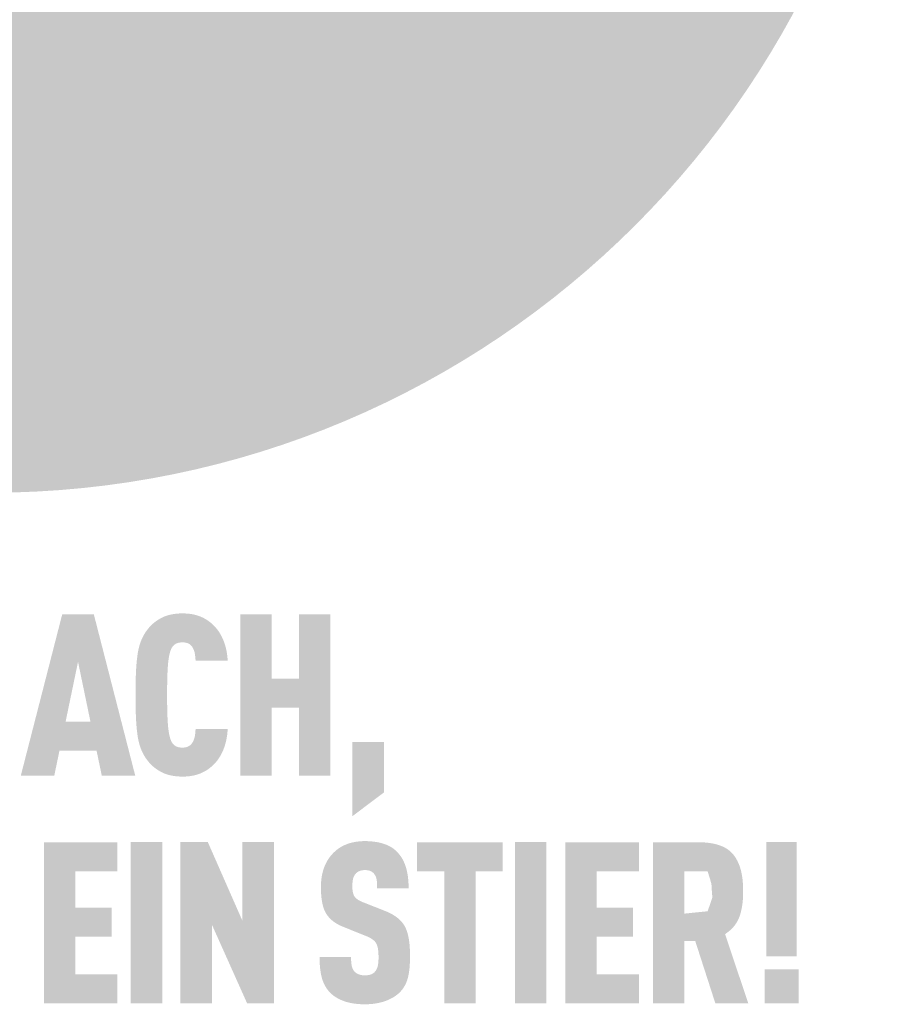
# Model space of a CAD drawing. Units: millimetres. Extents: x -10653 to 37780, y -9749 to -8279.
# Drawn here: x 26645 to 26691, y -9171 to -9119 of the extents above; entities that cross this region are included whole.
import ezdxf

# ---------------------------------------------------------------- set-up
doc = ezdxf.new("R2010")
doc.units = ezdxf.units.MM
doc.layers.add('01_PREFA-Dachprodukt', color=7, linetype='Continuous', lineweight=25, true_color=0xe1000f)
doc.layers.add('20_PREFA_Logo_weiss', color=7, linetype='Continuous', lineweight=0, true_color=0xfefefe)

msp = doc.modelspace()

# ---------------------------------------------------------------- hatches: boundary and pattern name
h = msp.add_hatch(color=256)
h.dxf.hatch_style = 1
h.paths.add_polyline_path([(26652.911, -9152.738), (26652.929, -9152.598), (26652.94, -9152.532), (26652.951, -9152.469), (26652.963, -9152.409), (26652.976, -9152.352), (26652.99, -9152.297), (26653.005, -9152.246), (26653.023, -9152.187), (26653.045, -9152.128), (26653.072, -9152.065), (26653.099, -9152.015), (26653.132, -9151.967), (26653.17, -9151.922), (26653.212, -9151.881), (26653.258, -9151.845), (26653.302, -9151.816), (26653.349, -9151.793), (26653.402, -9151.773), (26653.46, -9151.758), (26653.519, -9151.748), (26653.572, -9151.742), (26653.63, -9151.739), (26653.684, -9151.74), (26653.737, -9151.743), (26653.801, -9151.751), (26653.868, -9151.765), (26653.923, -9151.782), (26653.971, -9151.803), (26654.014, -9151.827), (26654.059, -9151.858), (26654.103, -9151.897), (26654.141, -9151.94), (26654.173, -9151.984), (26654.196, -9152.024), (26654.235, -9152.105), (26654.257, -9152.16), (26654.276, -9152.216), (26654.292, -9152.274), (26654.305, -9152.337), (26654.32, -9152.44), (26654.33, -9152.525), (26654.337, -9152.612), (26654.342, -9152.7), (26656.027, -9152.7), (26656.023, -9152.625), (26656.017, -9152.552), (26656.01, -9152.479), (26656.002, -9152.407), (26655.992, -9152.336), (26655.981, -9152.266), (26655.969, -9152.197), (26655.955, -9152.129), (26655.94, -9152.062), (26655.924, -9151.996), (26655.906, -9151.931), (26655.887, -9151.867), (26655.867, -9151.803), (26655.846, -9151.741), (26655.823, -9151.68), (26655.799, -9151.619), (26655.773, -9151.56), (26655.747, -9151.502), (26655.719, -9151.445), (26655.691, -9151.39), (26655.661, -9151.335), (26655.631, -9151.282), (26655.599, -9151.231), (26655.566, -9151.18), (26655.533, -9151.131), (26655.498, -9151.084), (26655.462, -9151.037), (26655.425, -9150.992), (26655.387, -9150.948), (26655.348, -9150.905), (26655.308, -9150.864), (26655.267, -9150.824), (26655.228, -9150.786), (26655.187, -9150.75), (26655.146, -9150.715), (26655.104, -9150.682), (26655.062, -9150.649), (26655.019, -9150.618), (26654.976, -9150.587), (26654.932, -9150.558), (26654.887, -9150.531), (26654.841, -9150.504), (26654.796, -9150.478), (26654.749, -9150.454), (26654.702, -9150.431), (26654.654, -9150.409), (26654.606, -9150.388), (26654.557, -9150.369), (26654.507, -9150.35), (26654.456, -9150.333), (26654.404, -9150.317), (26654.352, -9150.303), (26654.298, -9150.289), (26654.243, -9150.276), (26654.187, -9150.265), (26654.131, -9150.255), (26654.073, -9150.246), (26654.014, -9150.239), (26653.955, -9150.232), (26653.894, -9150.227), (26653.832, -9150.223), (26653.77, -9150.22), (26653.706, -9150.218), (26653.641, -9150.217), (26653.558, -9150.219), (26653.476, -9150.223), (26653.396, -9150.229), (26653.317, -9150.236), (26653.241, -9150.245), (26653.166, -9150.257), (26653.094, -9150.269), (26653.023, -9150.284), (26652.954, -9150.301), (26652.887, -9150.319), (26652.822, -9150.339), (26652.759, -9150.361), (26652.728, -9150.373), (26652.697, -9150.385), (26652.667, -9150.397), (26652.637, -9150.41), (26652.608, -9150.424), (26652.58, -9150.438), (26652.552, -9150.452), (26652.524, -9150.467), (26652.47, -9150.498), (26652.417, -9150.529), (26652.365, -9150.562), (26652.314, -9150.595), (26652.265, -9150.63), (26652.217, -9150.665), (26652.171, -9150.702), (26652.126, -9150.739), (26652.082, -9150.777), (26652.039, -9150.817), (26651.998, -9150.857), (26651.958, -9150.898), (26651.919, -9150.941), (26651.882, -9150.984), (26651.846, -9151.028), (26651.785, -9151.107), (26651.76, -9151.142), (26651.735, -9151.177), (26651.711, -9151.213), (26651.687, -9151.249), (26651.664, -9151.286), (26651.642, -9151.324), (26651.62, -9151.362), (26651.599, -9151.401), (26651.579, -9151.44), (26651.559, -9151.48), (26651.54, -9151.521), (26651.521, -9151.562), (26651.503, -9151.604), (26651.469, -9151.689), (26651.438, -9151.777), (26651.408, -9151.867), (26651.382, -9151.96), (26651.357, -9152.055), (26651.335, -9152.152), (26651.316, -9152.252), (26651.299, -9152.354), (26651.285, -9152.458), (26651.26, -9152.675), (26651.239, -9152.903), (26651.222, -9153.143), (26651.209, -9153.393), (26651.194, -9153.926), (26651.194, -9155.081), (26651.209, -9155.615), (26651.222, -9155.865), (26651.239, -9156.104), (26651.26, -9156.332), (26651.285, -9156.549), (26651.299, -9156.654), (26651.316, -9156.756), (26651.335, -9156.855), (26651.357, -9156.953), (26651.382, -9157.048), (26651.408, -9157.14), (26651.438, -9157.23), (26651.469, -9157.318), (26651.503, -9157.404), (26651.521, -9157.445), (26651.54, -9157.486), (26651.559, -9157.527), (26651.579, -9157.567), (26651.599, -9157.606), (26651.62, -9157.645), (26651.642, -9157.683), (26651.664, -9157.721), (26651.687, -9157.758), (26651.711, -9157.794), (26651.735, -9157.83), (26651.76, -9157.865), (26651.785, -9157.9), (26651.846, -9157.979), (26651.882, -9158.024), (26651.919, -9158.067), (26651.958, -9158.109), (26651.998, -9158.15), (26652.039, -9158.191), (26652.082, -9158.23), (26652.126, -9158.269), (26652.171, -9158.306), (26652.217, -9158.342), (26652.265, -9158.378), (26652.314, -9158.412), (26652.365, -9158.446), (26652.417, -9158.478), (26652.47, -9158.51), (26652.524, -9158.541), (26652.552, -9158.555), (26652.58, -9158.57), (26652.608, -9158.584), (26652.637, -9158.597), (26652.667, -9158.61), (26652.697, -9158.623), (26652.728, -9158.635), (26652.759, -9158.646), (26652.822, -9158.668), (26652.887, -9158.689), (26652.954, -9158.707), (26653.023, -9158.723), (26653.094, -9158.738), (26653.166, -9158.751), (26653.241, -9158.762), (26653.317, -9158.771), (26653.396, -9158.779), (26653.476, -9158.784), (26653.558, -9158.788), (26653.641, -9158.79), (26653.706, -9158.79), (26653.77, -9158.788), (26653.832, -9158.785), (26653.894, -9158.781), (26653.955, -9158.775), (26654.014, -9158.769), (26654.073, -9158.761), (26654.131, -9158.752), (26654.187, -9158.742), (26654.243, -9158.731), (26654.298, -9158.719), (26654.352, -9158.705), (26654.404, -9158.69), (26654.456, -9158.674), (26654.507, -9158.657), (26654.557, -9158.639), (26654.606, -9158.619), (26654.654, -9158.598), (26654.702, -9158.576), (26654.749, -9158.553), (26654.796, -9158.529), (26654.841, -9158.504), (26654.887, -9158.477), (26654.932, -9158.449), (26654.976, -9158.42), (26655.019, -9158.39), (26655.062, -9158.359), (26655.104, -9158.326), (26655.146, -9158.292), (26655.187, -9158.257), (26655.228, -9158.221), (26655.267, -9158.184), (26655.308, -9158.144), (26655.348, -9158.102), (26655.387, -9158.059), (26655.425, -9158.015), (26655.462, -9157.97), (26655.498, -9157.923), (26655.533, -9157.875), (26655.566, -9157.825), (26655.599, -9157.775), (26655.631, -9157.722), (26655.661, -9157.669), (26655.691, -9157.614), (26655.719, -9157.558), (26655.747, -9157.501), (26655.773, -9157.442), (26655.799, -9157.383), (26655.823, -9157.321), (26655.846, -9157.259), (26655.867, -9157.197), (26655.887, -9157.133), (26655.906, -9157.068), (26655.924, -9157.002), (26655.94, -9156.936), (26655.955, -9156.868), (26655.969, -9156.8), (26655.981, -9156.731), (26655.992, -9156.661), (26656.002, -9156.59), (26656.01, -9156.517), (26656.017, -9156.445), (26656.023, -9156.371), (26656.027, -9156.296), (26654.342, -9156.296), (26654.337, -9156.384), (26654.33, -9156.471), (26654.32, -9156.556), (26654.305, -9156.659), (26654.292, -9156.722), (26654.276, -9156.78), (26654.257, -9156.836), (26654.236, -9156.889), (26654.2, -9156.963), (26654.174, -9157.011), (26654.141, -9157.057), (26654.106, -9157.098), (26654.07, -9157.132), (26654.027, -9157.166), (26653.981, -9157.195), (26653.933, -9157.218), (26653.881, -9157.236), (26653.822, -9157.251), (26653.763, -9157.261), (26653.711, -9157.266), (26653.651, -9157.268), (26653.599, -9157.267), (26653.545, -9157.263), (26653.494, -9157.256), (26653.443, -9157.246), (26653.391, -9157.231), (26653.34, -9157.211), (26653.293, -9157.186), (26653.243, -9157.151), (26653.197, -9157.113), (26653.157, -9157.071), (26653.121, -9157.025), (26653.089, -9156.976), (26653.068, -9156.933), (26653.045, -9156.879), (26653.023, -9156.82), (26653.005, -9156.762), (26652.99, -9156.71), (26652.976, -9156.656), (26652.963, -9156.598), (26652.951, -9156.538), (26652.94, -9156.475), (26652.929, -9156.409), (26652.911, -9156.269), (26652.895, -9156.118), (26652.883, -9155.955), (26652.865, -9155.611), (26652.853, -9155.255), (26652.846, -9154.504), (26652.853, -9153.752), (26652.865, -9153.396), (26652.883, -9153.053), (26652.895, -9152.89)])
h = msp.add_hatch(color=256)
h.dxf.hatch_style = 1
h.paths.add_polyline_path([(26645.169, -9158.737), (26646.925, -9158.737), (26647.198, -9157.427), (26649.145, -9157.427), (26649.418, -9158.737), (26651.174, -9158.737), (26649.002, -9150.271), (26647.341, -9150.271)])
h.paths.add_polyline_path([(26648.172, -9152.76), (26648.824, -9155.905), (26647.519, -9155.905)], flags=16)
h = msp.add_hatch(color=256)
h.dxf.hatch_style = 1
h.paths.add_polyline_path([(26656.688, -9158.737), (26658.34, -9158.737), (26658.34, -9155.176), (26659.769, -9155.176), (26659.769, -9158.737), (26661.421, -9158.737), (26661.421, -9150.271), (26659.769, -9150.271), (26659.769, -9153.654), (26658.34, -9153.654), (26658.34, -9150.271), (26656.688, -9150.271)])
h = msp.add_hatch(color=256)
h.dxf.hatch_style = 1
h.paths.add_polyline_path([(26662.575, -9160.87), (26664.227, -9159.624), (26664.227, -9156.966), (26662.575, -9156.966)])
h = msp.add_hatch(color=256)
h.dxf.hatch_style = 1
h.paths.add_polyline_path([(26650.238, -9170.692), (26650.238, -9169.17), (26648.03, -9169.17), (26648.03, -9167.196), (26649.929, -9167.196), (26649.929, -9165.674), (26648.03, -9165.674), (26648.03, -9163.759), (26650.238, -9163.759), (26650.238, -9162.237), (26646.379, -9162.237), (26646.379, -9170.692)])
h = msp.add_hatch(color=256)
h.dxf.hatch_style = 1
h.paths.add_polyline_path([(26652.591, -9162.232), (26650.939, -9162.232), (26650.939, -9170.697), (26652.591, -9170.697)])
h = msp.add_hatch(color=256)
h.dxf.hatch_style = 1
h.paths.add_polyline_path([(26654.986, -9162.232), (26653.544, -9162.232), (26653.544, -9170.697), (26655.196, -9170.697), (26655.196, -9166.56), (26657.047, -9170.697), (26658.455, -9170.697), (26658.455, -9162.232), (26656.803, -9162.232), (26656.803, -9166.369)])
h = msp.add_hatch(color=256)
h.dxf.hatch_style = 1
h.paths.add_polyline_path([(26662.576, -9164.423), (26662.58, -9164.352), (26662.589, -9164.269), (26662.599, -9164.207), (26662.611, -9164.152), (26662.626, -9164.101), (26662.645, -9164.053), (26662.667, -9164.007), (26662.692, -9163.964), (26662.74, -9163.897), (26662.776, -9163.857), (26662.816, -9163.823), (26662.858, -9163.794), (26662.901, -9163.77), (26662.949, -9163.75), (26663.001, -9163.733), (26663.056, -9163.719), (26663.115, -9163.709), (26663.202, -9163.7), (26663.27, -9163.701), (26663.336, -9163.706), (26663.397, -9163.715), (26663.452, -9163.727), (26663.506, -9163.745), (26663.557, -9163.768), (26663.611, -9163.801), (26663.659, -9163.839), (26663.702, -9163.882), (26663.739, -9163.931), (26663.773, -9163.986), (26663.802, -9164.046), (26663.825, -9164.11), (26663.842, -9164.178), (26663.852, -9164.236), (26663.859, -9164.298), (26663.863, -9164.347), (26663.869, -9164.428), (26663.872, -9164.555), (26663.872, -9164.665), (26665.527, -9164.665), (26665.525, -9164.508), (26665.518, -9164.355), (26665.507, -9164.207), (26665.499, -9164.134), (26665.491, -9164.063), (26665.481, -9163.993), (26665.47, -9163.923), (26665.457, -9163.855), (26665.444, -9163.788), (26665.429, -9163.723), (26665.413, -9163.658), (26665.396, -9163.594), (26665.377, -9163.532), (26665.357, -9163.471), (26665.336, -9163.411), (26665.313, -9163.352), (26665.289, -9163.295), (26665.264, -9163.239), (26665.237, -9163.185), (26665.208, -9163.131), (26665.178, -9163.08), (26665.147, -9163.029), (26665.114, -9162.98), (26665.08, -9162.932), (26665.044, -9162.886), (26665.007, -9162.841), (26664.969, -9162.797), (26664.929, -9162.754), (26664.887, -9162.713), (26664.854, -9162.681), (26664.819, -9162.649), (26664.783, -9162.619), (26664.746, -9162.59), (26664.708, -9162.561), (26664.668, -9162.534), (26664.628, -9162.508), (26664.586, -9162.482), (26664.543, -9162.458), (26664.499, -9162.435), (26664.453, -9162.413), (26664.407, -9162.391), (26664.359, -9162.371), (26664.31, -9162.352), (26664.259, -9162.334), (26664.208, -9162.316), (26664.155, -9162.3), (26664.102, -9162.285), (26664.047, -9162.271), (26663.991, -9162.258), (26663.933, -9162.245), (26663.875, -9162.234), (26663.815, -9162.224), (26663.754, -9162.215), (26663.692, -9162.207), (26663.628, -9162.2), (26663.498, -9162.188), (26663.363, -9162.181), (26663.223, -9162.178), (26663.103, -9162.181), (26663.044, -9162.184), (26662.985, -9162.188), (26662.928, -9162.194), (26662.871, -9162.2), (26662.815, -9162.207), (26662.76, -9162.215), (26662.705, -9162.224), (26662.652, -9162.234), (26662.599, -9162.245), (26662.547, -9162.258), (26662.495, -9162.271), (26662.445, -9162.285), (26662.395, -9162.3), (26662.346, -9162.316), (26662.298, -9162.334), (26662.25, -9162.352), (26662.204, -9162.371), (26662.158, -9162.391), (26662.113, -9162.413), (26662.068, -9162.435), (26662.025, -9162.458), (26661.982, -9162.482), (26661.94, -9162.508), (26661.899, -9162.534), (26661.858, -9162.561), (26661.819, -9162.59), (26661.78, -9162.619), (26661.742, -9162.649), (26661.704, -9162.681), (26661.668, -9162.713), (26661.621, -9162.755), (26661.577, -9162.799), (26661.534, -9162.843), (26661.492, -9162.889), (26661.452, -9162.935), (26661.413, -9162.983), (26661.376, -9163.032), (26661.34, -9163.082), (26661.306, -9163.133), (26661.273, -9163.185), (26661.242, -9163.238), (26661.212, -9163.293), (26661.184, -9163.348), (26661.157, -9163.405), (26661.132, -9163.463), (26661.108, -9163.522), (26661.085, -9163.582), (26661.064, -9163.642), (26661.045, -9163.704), (26661.027, -9163.766), (26661.01, -9163.83), (26660.995, -9163.894), (26660.981, -9163.959), (26660.969, -9164.025), (26660.958, -9164.092), (26660.949, -9164.159), (26660.941, -9164.228), (26660.935, -9164.297), (26660.93, -9164.367), (26660.926, -9164.438), (26660.924, -9164.51), (26660.924, -9164.7), (26660.927, -9164.814), (26660.932, -9164.923), (26660.939, -9165.029), (26660.949, -9165.131), (26660.96, -9165.229), (26660.974, -9165.323), (26660.991, -9165.413), (26661.009, -9165.499), (26661.019, -9165.541), (26661.03, -9165.581), (26661.041, -9165.621), (26661.053, -9165.66), (26661.066, -9165.697), (26661.079, -9165.734), (26661.092, -9165.77), (26661.106, -9165.805), (26661.121, -9165.838), (26661.136, -9165.871), (26661.152, -9165.903), (26661.168, -9165.934), (26661.185, -9165.964), (26661.202, -9165.993), (26661.22, -9166.021), (26661.239, -9166.049), (26661.258, -9166.076), (26661.279, -9166.103), (26661.299, -9166.13), (26661.321, -9166.156), (26661.343, -9166.181), (26661.365, -9166.207), (26661.389, -9166.232), (26661.413, -9166.256), (26661.437, -9166.28), (26661.463, -9166.304), (26661.489, -9166.327), (26661.516, -9166.35), (26661.543, -9166.372), (26661.571, -9166.394), (26661.6, -9166.415), (26661.629, -9166.437), (26661.659, -9166.457), (26661.69, -9166.478), (26661.721, -9166.497), (26661.753, -9166.517), (26661.786, -9166.536), (26661.819, -9166.554), (26661.853, -9166.573), (26661.888, -9166.59), (26661.959, -9166.625), (26662.033, -9166.657), (26663.186, -9167.123), (26663.296, -9167.165), (26663.347, -9167.186), (26663.396, -9167.208), (26663.466, -9167.242), (26663.537, -9167.282), (26663.588, -9167.313), (26663.641, -9167.35), (26663.689, -9167.388), (26663.731, -9167.428), (26663.768, -9167.468), (26663.802, -9167.513), (26663.829, -9167.556), (26663.853, -9167.606), (26663.875, -9167.664), (26663.894, -9167.728), (26663.911, -9167.801), (26663.923, -9167.875), (26663.93, -9167.929), (26663.936, -9167.986), (26663.94, -9168.045), (26663.943, -9168.108), (26663.945, -9168.173), (26663.946, -9168.241), (26663.945, -9168.408), (26663.941, -9168.49), (26663.937, -9168.544), (26663.931, -9168.597), (26663.922, -9168.657), (26663.911, -9168.718), (26663.894, -9168.783), (26663.874, -9168.843), (26663.851, -9168.898), (26663.824, -9168.95), (26663.793, -9168.995), (26663.774, -9169.017), (26663.756, -9169.04), (26663.723, -9169.076), (26663.685, -9169.108), (26663.641, -9169.137), (26663.592, -9169.163), (26663.541, -9169.183), (26663.486, -9169.2), (26663.427, -9169.213), (26663.363, -9169.222), (26663.292, -9169.228), (26663.215, -9169.229), (26663.15, -9169.227), (26663.082, -9169.22), (26663.018, -9169.209), (26662.96, -9169.195), (26662.907, -9169.177), (26662.857, -9169.154), (26662.805, -9169.127), (26662.753, -9169.092), (26662.708, -9169.054), (26662.676, -9169.02), (26662.644, -9168.978), (26662.617, -9168.935), (26662.59, -9168.884), (26662.565, -9168.821), (26662.546, -9168.755), (26662.536, -9168.709), (26662.528, -9168.66), (26662.521, -9168.61), (26662.516, -9168.558), (26662.511, -9168.503), (26662.508, -9168.447), (26662.506, -9168.388), (26662.505, -9168.327), (26662.505, -9168.264), (26660.852, -9168.264), (26660.853, -9168.422), (26660.858, -9168.574), (26660.867, -9168.72), (26660.88, -9168.86), (26660.898, -9168.995), (26660.908, -9169.06), (26660.919, -9169.124), (26660.931, -9169.186), (26660.944, -9169.247), (26660.958, -9169.307), (26660.973, -9169.365), (26660.99, -9169.421), (26661.007, -9169.477), (26661.027, -9169.531), (26661.047, -9169.585), (26661.069, -9169.637), (26661.092, -9169.688), (26661.117, -9169.737), (26661.143, -9169.786), (26661.17, -9169.833), (26661.199, -9169.88), (26661.229, -9169.925), (26661.26, -9169.969), (26661.293, -9170.012), (26661.327, -9170.053), (26661.363, -9170.094), (26661.4, -9170.133), (26661.436, -9170.168), (26661.473, -9170.203), (26661.511, -9170.237), (26661.55, -9170.269), (26661.592, -9170.301), (26661.634, -9170.331), (26661.678, -9170.361), (26661.723, -9170.39), (26661.77, -9170.418), (26661.817, -9170.444), (26661.867, -9170.47), (26661.917, -9170.495), (26661.969, -9170.519), (26662.023, -9170.542), (26662.078, -9170.564), (26662.134, -9170.585), (26662.191, -9170.604), (26662.25, -9170.623), (26662.311, -9170.64), (26662.373, -9170.656), (26662.436, -9170.671), (26662.5, -9170.685), (26662.566, -9170.697), (26662.634, -9170.708), (26662.702, -9170.718), (26662.773, -9170.726), (26662.844, -9170.734), (26662.917, -9170.74), (26662.992, -9170.744), (26663.067, -9170.748), (26663.223, -9170.751), (26663.378, -9170.747), (26663.454, -9170.743), (26663.528, -9170.738), (26663.601, -9170.732), (26663.672, -9170.724), (26663.743, -9170.715), (26663.812, -9170.704), (26663.879, -9170.693), (26663.946, -9170.68), (26664.011, -9170.665), (26664.075, -9170.65), (26664.137, -9170.633), (26664.199, -9170.615), (26664.258, -9170.595), (26664.317, -9170.574), (26664.374, -9170.552), (26664.43, -9170.53), (26664.485, -9170.506), (26664.538, -9170.481), (26664.589, -9170.456), (26664.639, -9170.43), (26664.688, -9170.403), (26664.735, -9170.375), (26664.781, -9170.346), (26664.825, -9170.317), (26664.868, -9170.286), (26664.91, -9170.255), (26664.95, -9170.223), (26664.989, -9170.19), (26665.026, -9170.156), (26665.062, -9170.121), (26665.1, -9170.081), (26665.137, -9170.039), (26665.173, -9169.997), (26665.207, -9169.953), (26665.223, -9169.931), (26665.239, -9169.908), (26665.255, -9169.885), (26665.27, -9169.862), (26665.299, -9169.816), (26665.327, -9169.768), (26665.353, -9169.718), (26665.377, -9169.668), (26665.4, -9169.617), (26665.421, -9169.564), (26665.441, -9169.511), (26665.459, -9169.456), (26665.476, -9169.401), (26665.491, -9169.344), (26665.504, -9169.286), (26665.517, -9169.227), (26665.529, -9169.166), (26665.54, -9169.104), (26665.558, -9168.975), (26665.574, -9168.842), (26665.585, -9168.703), (26665.593, -9168.558), (26665.596, -9168.408), (26665.597, -9168.253), (26665.597, -9168.117), (26665.595, -9167.985), (26665.591, -9167.859), (26665.584, -9167.737), (26665.575, -9167.619), (26665.563, -9167.507), (26665.549, -9167.399), (26665.533, -9167.295), (26665.514, -9167.196), (26665.504, -9167.149), (26665.493, -9167.102), (26665.481, -9167.057), (26665.469, -9167.013), (26665.457, -9166.97), (26665.443, -9166.928), (26665.429, -9166.887), (26665.415, -9166.848), (26665.399, -9166.809), (26665.384, -9166.772), (26665.367, -9166.736), (26665.35, -9166.701), (26665.333, -9166.668), (26665.315, -9166.635), (26665.296, -9166.604), (26665.276, -9166.572), (26665.255, -9166.541), (26665.233, -9166.511), (26665.211, -9166.481), (26665.187, -9166.451), (26665.162, -9166.422), (26665.137, -9166.393), (26665.111, -9166.365), (26665.083, -9166.337), (26665.055, -9166.31), (26665.026, -9166.282), (26664.996, -9166.256), (26664.965, -9166.23), (26664.933, -9166.204), (26664.9, -9166.178), (26664.866, -9166.153), (26664.831, -9166.129), (26664.796, -9166.105), (26664.759, -9166.081), (26664.722, -9166.058), (26664.683, -9166.035), (26664.644, -9166.012), (26664.603, -9165.99), (26664.52, -9165.948), (26664.433, -9165.907), (26664.342, -9165.867), (26663.102, -9165.378), (26663.025, -9165.344), (26662.95, -9165.307), (26662.886, -9165.27), (26662.839, -9165.238), (26662.791, -9165.202), (26662.745, -9165.16), (26662.706, -9165.117), (26662.675, -9165.072), (26662.648, -9165.021), (26662.628, -9164.971), (26662.614, -9164.925), (26662.601, -9164.875), (26662.593, -9164.828), (26662.583, -9164.764), (26662.576, -9164.683), (26662.574, -9164.594)])
h = msp.add_hatch(color=256)
h.dxf.hatch_style = 1
h.paths.add_polyline_path([(26667.392, -9163.759), (26667.392, -9170.697), (26669.044, -9170.697), (26669.044, -9163.759), (26670.468, -9163.759), (26670.468, -9162.237), (26665.968, -9162.237), (26665.968, -9163.759)])
h = msp.add_hatch(color=256)
h.dxf.hatch_style = 1
h.paths.add_polyline_path([(26671.111, -9170.697), (26672.763, -9170.697), (26672.763, -9162.232), (26671.111, -9162.232)])
h = msp.add_hatch(color=256)
h.dxf.hatch_style = 1
h.paths.add_polyline_path([(26673.752, -9170.692), (26677.612, -9170.692), (26677.612, -9169.17), (26675.404, -9169.17), (26675.404, -9167.196), (26677.303, -9167.196), (26677.303, -9165.674), (26675.404, -9165.674), (26675.404, -9163.759), (26677.612, -9163.759), (26677.612, -9162.237), (26673.752, -9162.237)])
h = msp.add_hatch(color=256)
h.dxf.hatch_style = 1
h.paths.add_polyline_path([(26678.349, -9170.697), (26680, -9170.697), (26680, -9167.433), (26680.574, -9167.433), (26681.627, -9170.697), (26683.354, -9170.697), (26682.139, -9167.064), (26682.211, -9167.015), (26682.245, -9166.99), (26682.279, -9166.964), (26682.312, -9166.938), (26682.345, -9166.912), (26682.376, -9166.885), (26682.407, -9166.858), (26682.437, -9166.83), (26682.466, -9166.803), (26682.495, -9166.774), (26682.522, -9166.746), (26682.549, -9166.717), (26682.575, -9166.688), (26682.6, -9166.658), (26682.625, -9166.628), (26682.649, -9166.598), (26682.672, -9166.567), (26682.694, -9166.536), (26682.715, -9166.504), (26682.736, -9166.472), (26682.756, -9166.44), (26682.775, -9166.407), (26682.793, -9166.374), (26682.81, -9166.341), (26682.827, -9166.307), (26682.843, -9166.273), (26682.858, -9166.239), (26682.873, -9166.204), (26682.886, -9166.169), (26682.899, -9166.134), (26682.911, -9166.098), (26682.934, -9166.025), (26682.955, -9165.952), (26682.974, -9165.877), (26682.992, -9165.802), (26683.008, -9165.726), (26683.022, -9165.649), (26683.035, -9165.571), (26683.047, -9165.492), (26683.057, -9165.412), (26683.065, -9165.332), (26683.072, -9165.25), (26683.077, -9165.168), (26683.08, -9165.084), (26683.082, -9165), (26683.082, -9164.915), (26683.079, -9164.53), (26683.072, -9164.387), (26683.061, -9164.248), (26683.046, -9164.114), (26683.036, -9164.049), (26683.026, -9163.984), (26683.015, -9163.921), (26683.002, -9163.858), (26682.989, -9163.797), (26682.974, -9163.737), (26682.959, -9163.678), (26682.942, -9163.62), (26682.925, -9163.563), (26682.906, -9163.507), (26682.887, -9163.453), (26682.866, -9163.399), (26682.844, -9163.347), (26682.821, -9163.295), (26682.797, -9163.245), (26682.773, -9163.195), (26682.747, -9163.147), (26682.72, -9163.1), (26682.692, -9163.054), (26682.663, -9163.009), (26682.633, -9162.965), (26682.602, -9162.923), (26682.586, -9162.902), (26682.569, -9162.881), (26682.552, -9162.861), (26682.535, -9162.841), (26682.518, -9162.821), (26682.499, -9162.802), (26682.481, -9162.783), (26682.462, -9162.764), (26682.443, -9162.746), (26682.423, -9162.728), (26682.403, -9162.71), (26682.382, -9162.693), (26682.361, -9162.675), (26682.34, -9162.659), (26682.318, -9162.642), (26682.296, -9162.626), (26682.273, -9162.611), (26682.25, -9162.595), (26682.227, -9162.58), (26682.203, -9162.565), (26682.154, -9162.537), (26682.104, -9162.509), (26682.051, -9162.483), (26681.998, -9162.459), (26681.942, -9162.435), (26681.885, -9162.413), (26681.826, -9162.393), (26681.765, -9162.373), (26681.703, -9162.355), (26681.64, -9162.338), (26681.574, -9162.323), (26681.507, -9162.308), (26681.438, -9162.295), (26681.368, -9162.284), (26681.296, -9162.273), (26681.222, -9162.264), (26681.147, -9162.257), (26681.07, -9162.25), (26680.991, -9162.245), (26680.911, -9162.241), (26680.745, -9162.237), (26678.349, -9162.237)])
h.paths.add_polyline_path([(26680, -9163.759), (26681.219, -9163.759), (26681.356, -9164.193), (26681.369, -9164.235), (26681.425, -9164.453), (26681.427, -9164.586), (26681.471, -9165.14), (26681.224, -9165.863), (26680, -9165.988)], flags=16)
at = {"layer": '01_PREFA-Dachprodukt'}
h = msp.add_hatch(color=256, dxfattribs=at)
h.dxf.hatch_style = 1
h.paths.add_polyline_path([(26691.441, -9095.967, 1), (26595.615, -9095.967, 1)])
edge = h.paths.add_edge_path(flags=16)
edge.add_line((26606.262, -9103.181), (26611.064, -9076.07))
edge.add_arc((26609.768, -9083.568), 7.609, 80.1938, 142.0002)
edge.add_arc((26605.784, -9080.292), 2.456, 145, 264.8096)
edge.add_line((26605.561, -9082.738), (26605.784, -9088.101))
edge.add_arc((26606.811, -9080.08), 8.087, 223.6069, 262.6985, ccw=False)
edge.add_arc((26604.065, -9083.166), 3.983, 209.481, 218.7032, ccw=False)
edge.add_arc((26603.346, -9083.956), 2.988, 159.5916, 203.0669, ccw=False)
edge.add_arc((26596.764, -9081.106), 4.192, 334.442, 346.3379)
edge.add_arc((26598.089, -9081.671), 2.781, 351.2026, 361.2173)
edge.add_line((26600.869, -9081.611), (26600.869, -9080.332))
edge.add_arc((26605.563, -9080.332), 4.694, 145, 180, ccw=False)
edge.add_arc((26605.449, -9079.936), 4.381, 136.0105, 148.3809, ccw=False)
edge.add_arc((26611.459, -9085.726), 12.726, 93.2361, 136.0499, ccw=False)
edge.add_arc((26611.583, -9093.403), 20.4, 89.051, 92.3688, ccw=False)
edge.add_arc((26611.422, -9061.936), 11.081, 272.5822, 312.0578)
edge.add_arc((26676.264, -9124.155), 78.817, 132.70292, 136.76154, ccw=False)
edge.add_ellipse((26645.469, -9070.163), major_axis=(27.583, 7.486), ratio=0.497217, start_angle=420.1188, end_angle=496.8121, ccw=False)
edge.add_line((26655.983, -9054.542), (26672.494, -9082.724))
edge.add_arc((26676.183, -9125.151), 42.587, 80.993, 94.9695, ccw=False)
edge.add_spline(control_points=[(26682.85, -9083.089), (26683.666, -9083.239), (26684.467, -9083.466), (26685.865, -9084.003), (26686.472, -9084.29), (26687.106, -9084.662), (26687.159, -9084.694), (26687.212, -9084.726)], knot_values=[4.554378, 4.554378, 4.554378, 4.554378, 4.919045, 4.919045, 5.212464, 5.212464, 5.239553, 5.239553, 5.239553, 5.239553], degree=3, periodic=0)
edge.add_arc((26684.59, -9089.096), 5.096, 44.1039, 59.0382, ccw=False)
edge.add_arc((26686.133, -9087.667), 2.995, -25, 45, ccw=False)
edge.add_arc((26670.567, -9078.515), 21.039, 311.5997, 330.3205, ccw=False)
edge.add_arc((26683.001, -9092.713), 2.171, 315, 405)
edge.add_arc((26680.078, -9096.197), 6.713, 48.3913, 64.7478)
edge.add_ellipse((26681.324, -9091.743), major_axis=(-3.005, 0.12), ratio=0.652572, start_angle=238.9373, end_angle=272.7721)
edge.add_arc((26679.324, -9116.321), 26.613, 85.8342, 95.7375)
edge.add_line((26676.664, -9089.842), (26678.453, -9092.896))
edge.add_line((26678.453, -9092.896), (26673.199, -9098.182))
edge.add_line((26673.199, -9098.182), (26683.676, -9118.019))
edge.add_line((26683.676, -9118.019), (26678.527, -9117.274))
edge.add_line((26678.527, -9117.274), (26674.881, -9118.319))
edge.add_line((26674.881, -9118.319), (26663.031, -9108.225))
edge.add_line((26663.031, -9108.225), (26661.033, -9110.286))
edge.add_line((26661.033, -9110.286), (26648.809, -9110.286))
edge.add_line((26648.809, -9110.286), (26644.133, -9105.59))
edge.add_line((26644.133, -9105.59), (26640.203, -9105.59))
edge.add_line((26640.203, -9105.59), (26634.18, -9118.233))
edge.add_line((26634.18, -9118.233), (26630.436, -9117.149))
edge.add_line((26630.436, -9117.149), (26626.166, -9117.991))
edge.add_line((26626.166, -9117.991), (26625.743, -9102.951))
edge.add_line((26625.743, -9102.951), (26617.741, -9096.85))
edge.add_line((26617.741, -9096.85), (26613.405, -9103.353))
edge.add_line((26613.405, -9103.353), (26610.248, -9102.368))
edge.add_line((26610.248, -9102.368), (26606.262, -9103.181))
h.paths.add_polyline_path([(26615.413, -9119.744), (26621.578, -9119.744, -1), (26621.578, -9128.697), (26619.291, -9128.697), (26619.291, -9132.39), (26615.413, -9132.39)], flags=16)
h.paths.add_polyline_path([(26619.291, -9122.878), (26621.46, -9122.878, -1), (26621.46, -9125.563), (26619.291, -9125.563)], flags=0)
h.paths.add_polyline_path([(26626.927, -9119.744), (26634.889, -9119.744, -0.776612), (26636.607, -9126.467, -0.271559), (26638.712, -9129.986, 0.024345), (26639.019, -9132.39), (26635.141, -9132.39, 0.121611), (26634.141, -9128.249), (26630.805, -9128.249), (26630.805, -9132.39), (26626.927, -9132.39)], flags=16)
h.paths.add_polyline_path([(26630.805, -9122.878), (26633.533, -9122.878, -1), (26633.533, -9125.563), (26630.805, -9125.563)], flags=0)
edge = h.paths.add_edge_path(flags=0)
edge.add_arc((26631.945, -9087.525), 2.995, 135, 205, ccw=False)
edge.add_arc((26633.487, -9088.954), 5.096, 120.9618, 135.8961, ccw=False)
edge.add_spline(control_points=[(26630.865, -9084.584), (26630.918, -9084.552), (26630.972, -9084.52), (26631.606, -9084.148), (26632.213, -9083.861), (26633.611, -9083.324), (26634.412, -9083.097), (26635.227, -9082.948)], knot_values=[4.554378, 4.554378, 4.554378, 4.554378, 4.581467, 4.581467, 4.874886, 4.874886, 5.239553, 5.239553, 5.239553, 5.239553], degree=3, periodic=0)
edge.add_arc((26641.894, -9125.009), 42.587, 84.5474, 99.007, ccw=False)
edge.add_arc((26645.941, -9084.685), 2.07, 5, 90, ccw=False)
edge.add_arc((26617.268, -9086.554), 30.803, -3.8147, 3.8147, ccw=False)
edge.add_arc((26645.941, -9088.423), 2.07, 250, 355, ccw=False)
edge.add_arc((26638.728, -9116.329), 26.764, 75.9332, 94.232)
edge.add_ellipse((26636.753, -9091.601), major_axis=(-3.005, -0.12), ratio=0.652572, start_angle=268.504, end_angle=301.0627)
edge.add_arc((26637.999, -9096.055), 6.713, 115.2522, 131.6087)
edge.add_arc((26635.077, -9092.571), 2.171, 135, 225)
edge.add_arc((26647.51, -9078.373), 21.039, 209.6795, 228.4003, ccw=False)
h.paths.add_polyline_path([(26639.897, -9119.744), (26650.625, -9119.744), (26650.625, -9122.878), (26643.775, -9122.878), (26643.775, -9124.668), (26649.895, -9124.668), (26649.895, -9127.466), (26643.775, -9127.466), (26643.775, -9129.256), (26650.625, -9129.256), (26650.625, -9132.39), (26639.897, -9132.39)], flags=16)
h = msp.add_hatch(color=256, dxfattribs=at)
h.dxf.hatch_style = 1
h.paths.add_polyline_path([(26685.899, -9162.232), (26684.308, -9162.232), (26684.308, -9168.236), (26685.899, -9168.236)])
h.paths.add_polyline_path([(26684.213, -9168.914), (26684.213, -9170.697), (26685.994, -9170.697), (26685.994, -9168.914)])
at = {"layer": '20_PREFA_Logo_weiss'}
h = msp.add_hatch(color=256, dxfattribs=at)
h.dxf.hatch_style = 1
h.paths.add_polyline_path([(26667.908, -9119.744), (26665.936, -9119.744), (26663.964, -9119.744), (26659.27, -9132.39), (26663.124, -9132.39), (26663.727, -9130.599), (26668.146, -9130.599), (26668.749, -9132.39), (26672.602, -9132.39)])
h.paths.add_polyline_path([(26664.668, -9127.802), (26665.936, -9124.132), (26667.204, -9127.802)], flags=16)
h.paths.add_polyline_path([(26655.723, -9127.466), (26660.27, -9127.466), (26660.27, -9124.668), (26655.723, -9124.668), (26655.723, -9122.878), (26661.971, -9122.878), (26661.971, -9119.744), (26651.845, -9119.744), (26651.845, -9132.39), (26655.723, -9132.39)])
h.paths.add_polyline_path([(26649.895, -9124.668), (26643.775, -9124.668), (26643.775, -9122.878), (26650.625, -9122.878), (26650.625, -9119.744), (26639.897, -9119.744), (26639.897, -9132.39), (26650.625, -9132.39), (26650.625, -9129.256), (26643.775, -9129.256), (26643.775, -9127.466), (26649.895, -9127.466)])
h.paths.add_polyline_path([(26636.607, -9126.467, 0.776612), (26634.889, -9119.744), (26626.927, -9119.744), (26626.927, -9132.39), (26630.805, -9132.39), (26630.805, -9128.249), (26634.141, -9128.249, -0.121611), (26635.141, -9132.39), (26639.019, -9132.39, -0.024345), (26638.712, -9129.986, 0.271559)])
h.paths.add_polyline_path([(26633.533, -9125.563), (26630.805, -9125.563), (26630.805, -9122.878), (26633.533, -9122.878, -1)], flags=16)
h.paths.add_polyline_path([(26621.578, -9119.744), (26615.413, -9119.744), (26615.413, -9132.39), (26619.291, -9132.39), (26619.291, -9128.697), (26621.578, -9128.697, 1)])
h.paths.add_polyline_path([(26621.46, -9125.563), (26619.291, -9125.563), (26619.291, -9122.878), (26621.46, -9122.878, -1)], flags=16)

doc.saveas('drawing.dxf')
